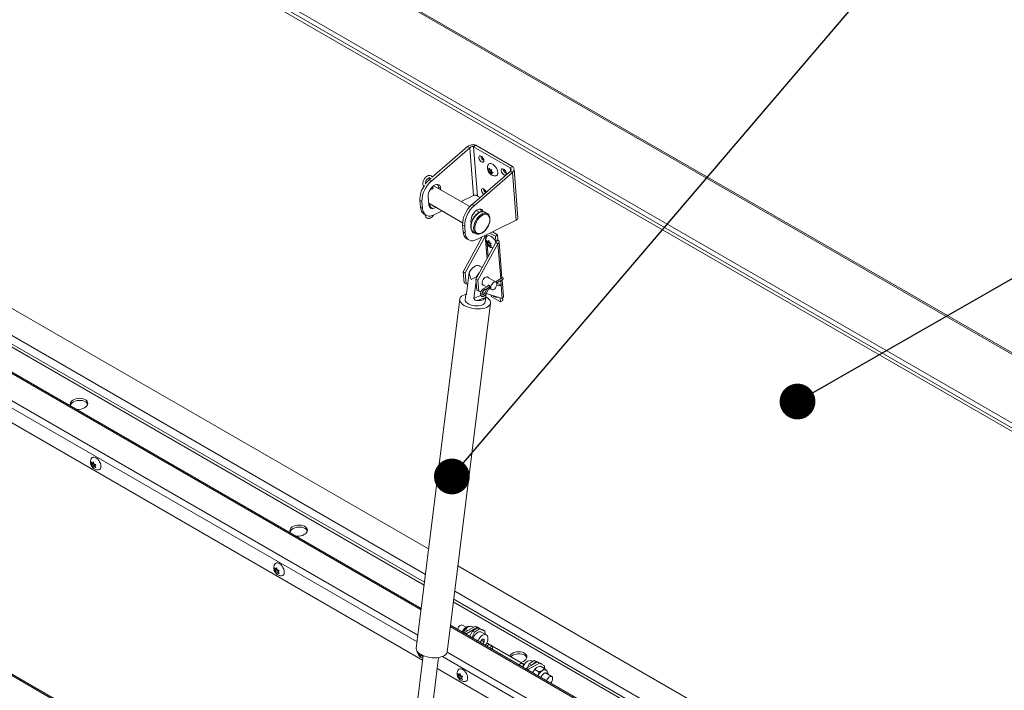
# Model space of a CAD drawing. Units: inches. Extents: x 0.1 to 10.8, y -1.1 to 8.4.
# Drawn here: x 9.2 to 9.9, y 6.7 to 7.1 of the extents above; entities that cross this region are included whole.
import ezdxf

# ---------------------------------------------------------------- set-up
doc = ezdxf.new("R2010")
doc.units = ezdxf.units.IN
doc.header["$MEASUREMENT"] = 0
doc.layers.add('FORMAT', color=7, linetype='Continuous')
doc.dimstyles.new('SLDDIMSTYLE1', dxfattribs={"dimtxt": 0, "dimasz": 0.02489, "dimexe": 0, "dimexo": 0.0625, "dimgap": 0, "dimtad": 0, "dimtih": 1, "dimtoh": 1, "dimdec": 0, "dimrnd": 1e-09, "dimzin": 0, "dimdsep": 46, "dimtxsty": 'Standard', "dimblk1": 'DOT', "dimblk2": 'DOT', "dimsah": 1, "dimcen": 0.09, "dimadec": 0, "dimazin": 0, "dimtfac": 0.02489, "dimtdec": 0, "dimtofl": 0, "dimtmove": 0, "dimatfit": 3, "dimldrblk": 'DOT', "dimfxl": 0, "dimfrac": 2, "dimtolj": 1, "dimtzin": 0, "dimarcsym": 0})

# ---------------------------------------------------------------- blocks, each defined once
blk = doc.blocks.new('_DOT')
at = {"color": 0, "linetype": 'ByBlock', "lineweight": -2}
blk.add_line((-0.5, 0), (-1, 0), dxfattribs=at)
at = {"color": 0, "linetype": 'ByBlock', "const_width": 0.5}
blk.add_lwpolyline([(-0.25, 0, 1), (0.25, 0, 1)], format="xyb", close=True, dxfattribs=at)

msp = doc.modelspace()

# ---------------------------------------------------------------- linework, layer by layer
at = {"color": 7, "linetype": 'Continuous', "lineweight": 15}
for p, q in [((10.22909, 6.69005), (8.83913, 7.49246)), ((10.2308, 6.69032), (8.84085, 7.49273)), ((8.80153, 7.46301), (10.18908, 6.662)), ((8.80232, 7.46598), (10.18987, 6.66496)), ((10.16464, 6.67367), (8.84845, 7.43349)), ((9.47954, 6.75322), (8.88591, 7.09592)), ((9.47665, 6.73003), (8.85993, 7.08605)), ((9.47734, 6.73553), (8.87625, 7.08253)), ((9.47439, 6.71184), (8.85552, 7.06911)), ((9.47536, 6.67592), (8.84751, 7.03837)), ((9.50813, 7.03238), (9.48144, 7.00919)), ((9.50668, 7.03322), (9.48195, 7.01175)), ((9.50813, 7.03238), (9.50668, 7.03322)), ((9.50813, 7.03238), (9.51076, 6.99919)), ((9.51083, 7.03308), (9.51228, 7.03406)), ((9.51083, 7.03308), (9.53637, 7.01833)), ((9.51355, 6.99876), (9.51083, 7.03308)), ((9.51228, 7.03406), (9.53782, 7.01932)), ((9.50972, 6.99286), (9.53642, 7.01605)), ((9.51118, 6.99202), (9.53787, 7.01521)), ((9.5208, 7.01703), (9.52146, 7.01695)), ((9.52155, 7.0158), (9.5208, 7.01703)), ((9.52208, 7.01737), (9.52146, 7.01695)), ((9.52291, 7.01673), (9.52155, 7.0158)), ((9.52156, 7.01822), (9.52231, 7.017)), ((9.523, 7.01558), (9.52183, 7.01479)), ((9.52249, 7.01471), (9.52183, 7.01479)), ((9.52231, 7.017), (9.52336, 7.01718)), ((9.5237, 7.01553), (9.52249, 7.01471)), ((9.52363, 7.01375), (9.52249, 7.01471)), ((9.52291, 7.01673), (9.523, 7.01558)), ((9.523, 7.01558), (9.5236, 7.01562)), ((9.52326, 7.01591), (9.5244, 7.01495)), ((9.52405, 7.01524), (9.52335, 7.01476)), ((9.5244, 7.01495), (9.52335, 7.01476)), ((9.53637, 7.01833), (9.53782, 7.01932)), ((9.53642, 7.01605), (9.53787, 7.01521)), ((9.53787, 7.01521), (9.5405, 6.98202)), ((9.54168, 6.98367), (9.53901, 7.01746)), ((9.48122, 7.01111), (9.47998, 7.01003)), ((9.47998, 7.01003), (9.48144, 7.00919)), ((9.48147, 7.00354), (9.48152, 7.00441)), ((9.50821, 6.99138), (9.48351, 7.00564)), ((9.4879, 7.00418), (9.48645, 7.00502)), ((9.48645, 7.00502), (9.48653, 7.0039)), ((9.4879, 7.00418), (9.48799, 7.00306)), ((9.47492, 6.99486), (9.47347, 6.9957)), ((9.47347, 6.9957), (9.47384, 6.99097)), ((9.47492, 6.99486), (9.4753, 6.99013)), ((9.47972, 6.99261), (9.47927, 6.99833)), ((9.5021, 6.99491), (9.51076, 6.99919)), ((9.51532, 6.99773), (9.51355, 6.99876)), ((9.47384, 6.99097), (9.4753, 6.99013)), ((9.47963, 6.99373), (9.5032, 6.98013)), ((9.47973, 6.99368), (9.48134, 6.99086)), ((9.48008, 6.9918), (9.47974, 6.99246)), ((9.48297, 6.99161), (9.4828, 6.9919)), ((9.4833, 6.98564), (9.48888, 6.98839)), ((9.50972, 6.99286), (9.51118, 6.99202)), ((9.51502, 6.98745), (9.51279, 6.98874)), ((9.52041, 6.98646), (9.51864, 6.98748)), ((9.47635, 6.98621), (9.4778, 6.98537)), ((9.50901, 6.98116), (9.50912, 6.9797)), ((9.5405, 6.98202), (9.51304, 6.96847)), ((9.52041, 6.98646), (9.5206, 6.98634)), ((9.50466, 6.97769), (9.50321, 6.97853)), ((9.50358, 6.9738), (9.50321, 6.97853)), ((9.50358, 6.9738), (9.50504, 6.97296)), ((9.50504, 6.97296), (9.50466, 6.97769)), ((9.51076, 6.97364), (9.51007, 6.97363)), ((9.51068, 6.97369), (9.51059, 6.97374)), ((9.51068, 6.97369), (9.51245, 6.97267)), ((9.52747, 6.97177), (9.5239, 6.97383)), ((9.51683, 6.97034), (9.50358, 6.94603)), ((9.50504, 6.94519), (9.51894, 6.97069)), ((9.50609, 6.96904), (9.50754, 6.9682)), ((9.51245, 6.97267), (9.51235, 6.97272)), ((9.52632, 6.96643), (9.51242, 6.94093)), ((9.51829, 6.97106), (9.51894, 6.97069)), ((9.51972, 6.97176), (9.5198, 6.97073)), ((9.5203, 6.96628), (9.51989, 6.9677)), ((9.52122, 6.96651), (9.52005, 6.96572)), ((9.52166, 6.9672), (9.5203, 6.96628)), ((9.52074, 6.96697), (9.52138, 6.96779)), ((9.52147, 6.96746), (9.52074, 6.96697)), ((9.52158, 6.96707), (9.52122, 6.96651)), ((9.52122, 6.96651), (9.52226, 6.96591)), ((9.52138, 6.96779), (9.52178, 6.96637)), ((9.52602, 6.97078), (9.5222, 6.97299)), ((9.52602, 6.97078), (9.52747, 6.97177)), ((9.52632, 6.96697), (9.52602, 6.97078)), ((9.52777, 6.96795), (9.52632, 6.96697)), ((9.52778, 6.96559), (9.52632, 6.96643)), ((9.52747, 6.97177), (9.52777, 6.96795)), ((9.53055, 6.94165), (9.52855, 6.96689)), ((9.51388, 6.94009), (9.52778, 6.96559)), ((9.52005, 6.96572), (9.5203, 6.96628)), ((9.52226, 6.96591), (9.5209, 6.96498)), ((9.52169, 6.96383), (9.5209, 6.96498)), ((9.52194, 6.96438), (9.52169, 6.96383)), ((9.52256, 6.96481), (9.52194, 6.96438)), ((9.52226, 6.96591), (9.52255, 6.96529)), ((9.52301, 6.9659), (9.52238, 6.96508)), ((9.52238, 6.96508), (9.52317, 6.96392)), ((9.50358, 6.94603), (9.50504, 6.94519)), ((9.50419, 6.93841), (9.50358, 6.94603)), ((9.51679, 6.94895), (9.51489, 6.95004)), ((9.50564, 6.93756), (9.50504, 6.94519)), ((9.50584, 6.93072), (9.50769, 6.94558)), ((9.51104, 6.92772), (9.51252, 6.93962)), ((9.51388, 6.94009), (9.51242, 6.94093)), ((9.51242, 6.94093), (9.51303, 6.9333)), ((9.51277, 6.94156), (9.51289, 6.94258)), ((9.51388, 6.94009), (9.51448, 6.93246)), ((9.52642, 6.93888), (9.52005, 6.94255)), ((9.53081, 6.9418), (9.52608, 6.93907)), ((9.52692, 6.93826), (9.53137, 6.94083)), ((9.53157, 6.92876), (9.53065, 6.94042)), ((9.50419, 6.93841), (9.50564, 6.93756)), ((9.50666, 6.93725), (9.50564, 6.93756)), ((9.51448, 6.93246), (9.51303, 6.9333)), ((9.51448, 6.93246), (9.51584, 6.93205)), ((9.51701, 6.93729), (9.52, 6.93556)), ((9.52164, 6.93651), (9.51755, 6.93415)), ((9.51811, 6.93318), (9.5221, 6.93549)), ((9.52019, 6.93438), (9.51866, 6.9314)), ((9.51965, 6.93089), (9.52118, 6.93387)), ((9.5214, 6.9341), (9.52297, 6.93385)), ((9.52245, 6.93415), (9.52338, 6.93361)), ((9.52696, 6.93674), (9.52871, 6.93637)), ((9.52894, 6.93747), (9.52702, 6.93788)), ((9.50118, 6.92691), (9.47093, 6.68413)), ((9.50549, 6.93031), (9.50503, 6.92661)), ((9.51104, 6.92772), (9.5158, 6.92962)), ((9.51349, 6.92598), (9.51921, 6.92826)), ((9.5169, 6.93172), (9.51856, 6.93121)), ((9.51882, 6.92489), (9.51928, 6.92859)), ((9.51965, 6.93088), (9.5308, 6.92746)), ((9.52312, 6.92879), (9.52304, 6.92984)), ((9.52312, 6.92879), (9.52964, 6.92503)), ((9.52964, 6.92503), (9.52942, 6.92788)), ((9.52964, 6.92503), (9.53109, 6.92601)), ((9.53109, 6.92601), (9.53097, 6.92758)), ((9.49238, 6.68146), (9.52263, 6.92424)), ((8.84006, 6.86683), (9.36498, 6.5638)), ((9.24516, 6.81219), (9.24483, 6.81364)), ((9.24601, 6.81224), (9.24483, 6.81156)), ((9.24483, 6.81156), (9.24516, 6.81219)), ((9.24653, 6.81298), (9.24516, 6.81219)), ((9.24568, 6.81293), (9.24639, 6.81378)), ((9.24648, 6.81339), (9.24568, 6.81293)), ((9.24705, 6.81164), (9.24568, 6.81085)), ((9.24639, 6.80962), (9.24568, 6.81085)), ((9.24653, 6.81298), (9.24601, 6.81224)), ((9.24601, 6.81224), (9.24705, 6.81164)), ((9.24639, 6.81378), (9.24672, 6.81233)), ((9.24672, 6.81025), (9.24639, 6.80962)), ((9.24743, 6.81066), (9.24672, 6.81025)), ((9.24705, 6.81164), (9.24728, 6.81104)), ((9.24795, 6.81184), (9.24724, 6.81099)), ((9.24724, 6.81099), (9.24795, 6.80976)), ((9.25154, 6.8105), (9.25153, 6.81111)), ((10.09261, 6.39931), (9.49986, 6.74149)), ((9.37272, 6.73855), (9.37239, 6.74001)), ((9.37356, 6.7386), (9.37239, 6.73793)), ((9.37239, 6.73793), (9.37272, 6.73855)), ((9.37408, 6.73934), (9.37272, 6.73855)), ((9.37324, 6.73929), (9.37395, 6.74015)), ((9.37404, 6.73976), (9.37324, 6.73929)), ((9.3746, 6.738), (9.37324, 6.73721)), ((9.37395, 6.73599), (9.37324, 6.73721)), ((9.37408, 6.73934), (9.37356, 6.7386)), ((9.37356, 6.7386), (9.3746, 6.738)), ((9.37395, 6.74015), (9.37428, 6.73869)), ((9.37428, 6.73661), (9.37395, 6.73599)), ((9.37499, 6.73702), (9.37428, 6.73661)), ((9.3746, 6.738), (9.37484, 6.7374)), ((9.37551, 6.73821), (9.3748, 6.73735)), ((9.3748, 6.73735), (9.37551, 6.73613)), ((9.3791, 6.73687), (9.37908, 6.73748)), ((10.08483, 6.38483), (9.49766, 6.7238)), ((10.0824, 6.38033), (9.49697, 6.71829)), ((10.0744, 6.36546), (9.49471, 6.70011)), ((9.50569, 6.69877), (9.50319, 6.70022)), ((9.51214, 6.69952), (9.50457, 6.69515)), ((9.50916, 6.69954), (9.51067, 6.69867)), ((9.51359, 6.69868), (9.51214, 6.69952)), ((9.50602, 6.69431), (9.50457, 6.69515)), ((9.50515, 6.69723), (9.50667, 6.69636)), ((9.51359, 6.69868), (9.50602, 6.69431)), ((9.50808, 6.69239), (9.50996, 6.69606)), ((9.51141, 6.69522), (9.50953, 6.69155)), ((9.51341, 6.6984), (9.50996, 6.69606)), ((9.50996, 6.69606), (9.51141, 6.69522)), ((9.51487, 6.69756), (9.51141, 6.69522)), ((9.51487, 6.69756), (9.51341, 6.6984)), ((9.51341, 6.6984), (9.51716, 6.69693)), ((9.51545, 6.6976), (9.51359, 6.69868)), ((9.51862, 6.69609), (9.51487, 6.69756)), ((9.51968, 6.69338), (9.51629, 6.69534)), ((9.51716, 6.69693), (9.51862, 6.69609)), ((9.51879, 6.69389), (9.51862, 6.69609)), ((9.51699, 6.69044), (9.51569, 6.68883)), ((9.51569, 6.68883), (9.51569, 6.688)), ((9.51639, 6.68969), (9.51829, 6.68859)), ((9.51829, 6.69033), (9.51699, 6.69044)), ((9.51714, 6.68716), (9.51829, 6.68859)), ((9.51829, 6.68859), (9.51829, 6.69033)), ((9.52, 6.68576), (9.51988, 6.68558)), ((9.54597, 6.67273), (9.52062, 6.68737)), ((9.52365, 6.68514), (9.52283, 6.68598)), ((9.47574, 6.67899), (9.46788, 6.61594)), ((9.47222, 6.6803), (9.47254, 6.68093)), ((9.47283, 6.68065), (9.47222, 6.6803)), ((9.47377, 6.67999), (9.47306, 6.67959)), ((9.47378, 6.67836), (9.47306, 6.67959)), ((9.4741, 6.67899), (9.47378, 6.67836)), ((9.47482, 6.6794), (9.4741, 6.67899)), ((9.47462, 6.67972), (9.47534, 6.6785)), ((9.52409, 6.68315), (9.52399, 6.68446)), ((9.47951, 6.62183), (9.48646, 6.67765)), ((9.54253, 6.67275), (9.54241, 6.67257)), ((9.54582, 6.6725), (9.54536, 6.67297)), ((9.54762, 6.67029), (9.55519, 6.67466)), ((9.54823, 6.67065), (9.54954, 6.67321)), ((9.54907, 6.66945), (9.55664, 6.67382)), ((9.54954, 6.67321), (9.55299, 6.67555)), ((9.54954, 6.67321), (9.551, 6.67237)), ((9.551, 6.67237), (9.55091, 6.67219)), ((9.551, 6.67237), (9.55445, 6.67471)), ((9.55188, 6.67479), (9.55102, 6.67529)), ((9.55445, 6.67471), (9.55299, 6.67555)), ((9.55299, 6.67555), (9.55675, 6.67408)), ((9.55494, 6.67452), (9.55445, 6.67471)), ((9.55664, 6.67382), (9.55519, 6.67466)), ((9.5582, 6.67324), (9.55649, 6.67391)), ((9.56011, 6.67182), (9.55664, 6.67382)), ((9.55675, 6.67408), (9.5582, 6.67324)), ((9.5582, 6.67324), (9.55823, 6.67291)), ((10.05989, 6.33848), (9.48552, 6.67006)), ((9.50027, 6.66492), (9.49995, 6.66637)), ((9.50164, 6.66571), (9.50027, 6.66492)), ((9.50079, 6.66566), (9.50151, 6.66651)), ((9.5016, 6.66612), (9.50079, 6.66566)), ((9.50164, 6.66571), (9.50112, 6.66497)), ((9.50151, 6.66651), (9.50183, 6.66506)), ((9.54762, 6.67029), (9.54907, 6.66945)), ((9.55616, 6.66779), (9.55344, 6.66936)), ((9.56016, 6.6701), (9.55745, 6.67167)), ((9.56011, 6.67182), (9.56011, 6.67013)), ((9.56519, 6.66442), (9.56125, 6.6667)), ((9.50112, 6.66497), (9.49995, 6.66429)), ((9.49995, 6.66429), (9.50027, 6.66492)), ((9.50216, 6.66437), (9.50079, 6.66358)), ((9.50151, 6.66235), (9.50079, 6.66358)), ((9.50112, 6.66497), (9.50216, 6.66437)), ((9.50183, 6.66298), (9.50151, 6.66235)), ((9.50255, 6.66339), (9.50183, 6.66298)), ((9.50216, 6.66437), (9.50239, 6.66376)), ((9.50307, 6.66457), (9.50235, 6.66372)), ((9.50235, 6.66372), (9.50307, 6.66249)), ((9.50666, 6.66323), (9.50664, 6.66384))]:
    msp.add_line(p, q, dxfattribs=at)
at = {"color": 8, "linetype": 'Continuous', "lineweight": 15}
for p, q in [((8.85946, 7.08425), (9.47641, 6.7281)), ((9.47426, 6.71088), (8.85528, 7.06821)), ((8.85097, 7.05168), (9.47205, 6.69314)), ((9.47147, 6.68848), (8.84984, 7.04734)), ((9.53637, 7.01833), (9.53653, 7.01621)), ((9.51894, 6.97069), (9.52017, 6.95514)), ((9.5198, 6.97073), (9.51985, 6.97015)), ((9.52636, 6.96646), (9.52632, 6.96697)), ((9.52024, 6.96525), (9.52093, 6.95653)), ((9.52778, 6.96559), (9.52971, 6.94117)), ((9.52981, 6.93993), (9.5308, 6.92746)), ((9.50555, 6.93057), (9.50583, 6.93068)), ((8.83943, 6.86823), (9.36594, 6.56428)), ((9.49673, 6.71637), (10.08156, 6.37875)), ((10.07398, 6.36467), (9.49459, 6.69915)), ((9.50602, 6.69358), (9.50602, 6.69431)), ((9.5192, 6.68641), (9.52062, 6.68737)), ((9.49237, 6.68141), (10.06618, 6.35016)), ((10.06413, 6.34635), (9.48909, 6.67831)), ((9.54907, 6.66873), (9.54907, 6.66945))]:
    msp.add_line(p, q, dxfattribs=at)
at = {"color": 7, "linetype": 'Continuous', "lineweight": 15, "flags": 128}
for points in [[(9.51805, 7.02345), (9.5179, 7.02415), (9.51758, 7.02488), (9.51711, 7.02558), (9.51654, 7.02615), (9.51595, 7.02655), (9.51538, 7.02672), (9.51491, 7.02665), (9.51459, 7.02635), (9.51445, 7.02584), (9.5145, 7.02519), (9.51474, 7.02446), (9.51515, 7.02373), (9.51567, 7.02309), (9.51626, 7.0226), (9.51685, 7.02231), (9.51737, 7.02226), (9.51777, 7.02245), (9.51801, 7.02286), (9.51805, 7.02345)], [(9.52109, 7.0207), (9.52148, 7.02115), (9.52206, 7.0214), (9.52276, 7.0214), (9.52356, 7.02115), (9.52439, 7.02067), (9.52522, 7.01998), (9.526, 7.01913), (9.52667, 7.01816), (9.52721, 7.01713), (9.52757, 7.0161), (9.52774, 7.01512), (9.52771, 7.01427), (9.52749, 7.01358), (9.52707, 7.0131), (9.52649, 7.01285), (9.52643, 7.01284)], [(9.53365, 7.01444), (9.5335, 7.01514), (9.53317, 7.01588), (9.5327, 7.01657), (9.53214, 7.01715), (9.53154, 7.01754), (9.53098, 7.01772), (9.53051, 7.01765), (9.53019, 7.01734), (9.53004, 7.01684), (9.5301, 7.01618), (9.53034, 7.01545), (9.53074, 7.01473), (9.53127, 7.01409), (9.53186, 7.01359), (9.53244, 7.01331), (9.53297, 7.01325), (9.53337, 7.01344), (9.5336, 7.01386), (9.53365, 7.01444)], [(9.47927, 6.99833), (9.47929, 6.99946), (9.47953, 7.00068), (9.47997, 7.00194), (9.4806, 7.00315), (9.48137, 7.00428), (9.48226, 7.00525), (9.48321, 7.00602), (9.48418, 7.00655), (9.48512, 7.00682), (9.48598, 7.00681), (9.48672, 7.00651), (9.48731, 7.00596), (9.48771, 7.00517), (9.4879, 7.00418)], [(9.48298, 7.00586), (9.48349, 7.00565), (9.48351, 7.00564)], [(9.51964, 7.00148), (9.51939, 7.00201), (9.51892, 7.0027), (9.51835, 7.00328), (9.51776, 7.00367), (9.5172, 7.00384), (9.51673, 7.00377), (9.5164, 7.00347), (9.51626, 7.00296), (9.51631, 7.00231), (9.51655, 7.00158), (9.51696, 7.00086), (9.51748, 7.00021), (9.51782, 6.9999)], [(9.4753, 6.99013), (9.47552, 6.98871), (9.47595, 6.98747), (9.47658, 6.98644), (9.47738, 6.98565), (9.47835, 6.9851), (9.47945, 6.98483), (9.48067, 6.98483), (9.48196, 6.9851), (9.4833, 6.98564)], [(9.48457, 6.99088), (9.48442, 6.99077), (9.48345, 6.99024), (9.48251, 6.98997), (9.48164, 6.98998), (9.4809, 6.99027), (9.48031, 6.99083), (9.47991, 6.99162), (9.47972, 6.99261)], [(9.48312, 6.99172), (9.48296, 6.99161), (9.48286, 6.99154)], [(9.51747, 6.98794), (9.51745, 6.988), (9.51705, 6.98879), (9.51646, 6.98935), (9.51572, 6.98964), (9.51486, 6.98965), (9.51392, 6.98938), (9.51295, 6.98885), (9.512, 6.98808), (9.51111, 6.98711), (9.51034, 6.98599), (9.50971, 6.98477), (9.50927, 6.98352), (9.50903, 6.98229), (9.50901, 6.98116)], [(9.51639, 6.98506), (9.51741, 6.98564), (9.51841, 6.98598), (9.51935, 6.98605), (9.5202, 6.98587), (9.52091, 6.98544), (9.52147, 6.98478), (9.52185, 6.9839), (9.52204, 6.98285), (9.52203, 6.98166), (9.52182, 6.98039), (9.52142, 6.97907), (9.52084, 6.97776), (9.52011, 6.97651), (9.51925, 6.97537), (9.5183, 6.97438), (9.5173, 6.97359), (9.51628, 6.97301), (9.51528, 6.97267), (9.51434, 6.97259), (9.51349, 6.97277), (9.51278, 6.97321), (9.51222, 6.97387), (9.51184, 6.97475), (9.51165, 6.9758), (9.51166, 6.97699), (9.51187, 6.97826), (9.51227, 6.97958), (9.51285, 6.98089), (9.51358, 6.98214), (9.51444, 6.98328), (9.51538, 6.98427), (9.51639, 6.98506)], [(9.50504, 6.97296), (9.50526, 6.97154), (9.50569, 6.9703), (9.50632, 6.96927), (9.50712, 6.96848), (9.50809, 6.96794), (9.50919, 6.96766), (9.51041, 6.96766), (9.5117, 6.96793), (9.51304, 6.96847)], [(9.52002, 6.97053), (9.52019, 6.97076), (9.52069, 6.97113), (9.52133, 6.97125), (9.52209, 6.97113), (9.52291, 6.97076), (9.52375, 6.97017), (9.52455, 6.96939), (9.52528, 6.96847), (9.52589, 6.96746), (9.52634, 6.96643), (9.52637, 6.96637)], [(9.50769, 6.94558), (9.50842, 6.94679), (9.50926, 6.94788), (9.51019, 6.94882), (9.51118, 6.94956), (9.51217, 6.95007), (9.51313, 6.95033), (9.51402, 6.95034), (9.51481, 6.95009), (9.51489, 6.95004)], [(9.5168, 6.93806), (9.51685, 6.93887), (9.51709, 6.93974), (9.51751, 6.9406), (9.51806, 6.94138), (9.51871, 6.942), (9.5194, 6.9424), (9.52005, 6.94255), (9.52062, 6.94245), (9.52105, 6.94209), (9.52116, 6.94191)], [(9.52275, 6.935), (9.52285, 6.9343), (9.52316, 6.93378), (9.52364, 6.93351), (9.52423, 6.9335), (9.5249, 6.93376), (9.52556, 6.93427), (9.52616, 6.93496), (9.52664, 6.93579), (9.52694, 6.93666), (9.52705, 6.93748), (9.52694, 6.93819), (9.52664, 6.93871), (9.52616, 6.93898), (9.52556, 6.93899), (9.5249, 6.93873), (9.52423, 6.93822), (9.52364, 6.93752), (9.52316, 6.9367), (9.52285, 6.93583), (9.52275, 6.935)], [(9.50541, 6.93037), (9.50457, 6.93011), (9.50341, 6.92959), (9.50246, 6.92898), (9.50176, 6.92827), (9.50132, 6.9275), (9.50116, 6.92667), (9.50128, 6.92582), (9.50167, 6.92496), (9.50232, 6.92412), (9.50322, 6.92332), (9.50435, 6.92257)], [(9.50435, 6.92257), (9.50568, 6.9219), (9.50716, 6.92133), (9.50877, 6.92086), (9.51046, 6.92052), (9.51218, 6.92031), (9.5139, 6.92024), (9.51557, 6.9203), (9.51714, 6.9205), (9.51858, 6.92083), (9.51984, 6.92129), (9.5209, 6.92186), (9.52173, 6.92252), (9.5223, 6.92326), (9.5226, 6.92406), (9.52262, 6.9249), (9.52237, 6.92576), (9.52185, 6.92661), (9.52106, 6.92744), (9.52005, 6.92822), (9.51936, 6.92864)], [(9.50503, 6.92661), (9.50504, 6.92613), (9.5053, 6.92543), (9.50582, 6.92475), (9.5066, 6.92411), (9.50759, 6.92354), (9.50876, 6.92305), (9.51006, 6.92268), (9.51144, 6.92243), (9.51284, 6.92232), (9.5142, 6.92235), (9.51546, 6.92252), (9.51659, 6.92282), (9.51752, 6.92324), (9.51822, 6.92376), (9.51866, 6.92436), (9.51882, 6.92489)], [(9.50555, 6.93057), (9.5058, 6.93106), (9.5059, 6.9312)], [(9.51921, 6.92826), (9.51896, 6.92777), (9.51856, 6.92731), (9.51799, 6.92691), (9.51729, 6.92658), (9.51647, 6.92631), (9.51555, 6.92612), (9.51455, 6.92601), (9.51349, 6.92598)], [(9.23434, 6.85042), (9.23517, 6.85032), (9.23649, 6.85032), (9.2378, 6.85049), (9.23904, 6.85084), (9.24016, 6.85134), (9.24109, 6.85198), (9.2418, 6.85271), (9.24225, 6.85351), (9.24243, 6.85434), (9.24232, 6.85516), (9.24193, 6.85594), (9.24128, 6.85663), (9.24039, 6.8572), (9.23931, 6.85764), (9.2381, 6.8579), (9.2368, 6.858), (9.23548, 6.85791), (9.23419, 6.85764), (9.23301, 6.85722), (9.23198, 6.85665), (9.23198, 6.85665)], [(9.23036, 6.85298), (9.23049, 6.85341), (9.23094, 6.85421), (9.23165, 6.85494), (9.23258, 6.85558), (9.2337, 6.85608), (9.23494, 6.85643), (9.23625, 6.8566), (9.23756, 6.8566), (9.23883, 6.85642), (9.23998, 6.85607), (9.24097, 6.85556), (9.24174, 6.85492), (9.24227, 6.85419), (9.24238, 6.85393)], [(9.24505, 6.81636), (9.24549, 6.81683), (9.24611, 6.81711), (9.24685, 6.81713), (9.24766, 6.81689), (9.2485, 6.81641), (9.24931, 6.81571), (9.25005, 6.81483), (9.25067, 6.81383), (9.25115, 6.81276), (9.25145, 6.81169), (9.25155, 6.81067)], [(9.38309, 6.76481), (9.38322, 6.76524), (9.38367, 6.76604), (9.38438, 6.76677), (9.38531, 6.76741), (9.38643, 6.76791), (9.38767, 6.76826), (9.38898, 6.76843), (9.39029, 6.76843), (9.39156, 6.76825), (9.39271, 6.7679), (9.3937, 6.76739), (9.39447, 6.76676), (9.395, 6.76602), (9.39511, 6.76577)], [(9.38707, 6.76225), (9.3879, 6.76215), (9.38922, 6.76215), (9.39053, 6.76232), (9.39177, 6.76267), (9.39288, 6.76317), (9.39382, 6.76381), (9.39453, 6.76454), (9.39498, 6.76534), (9.39516, 6.76617), (9.39505, 6.767), (9.39466, 6.76777), (9.394, 6.76846), (9.39312, 6.76904), (9.39204, 6.76947), (9.39083, 6.76973), (9.38953, 6.76983), (9.38821, 6.76974), (9.38692, 6.76948), (9.38574, 6.76905), (9.38471, 6.76848), (9.38471, 6.76848)], [(9.3726, 6.74273), (9.37304, 6.74319), (9.37367, 6.74347), (9.37441, 6.74349), (9.37522, 6.74325), (9.37605, 6.74277), (9.37687, 6.74207), (9.37761, 6.7412), (9.37823, 6.7402), (9.37871, 6.73913), (9.379, 6.73805), (9.3791, 6.73704)], [(9.49963, 6.69727), (9.49986, 6.69794), (9.5003, 6.69874), (9.50086, 6.69943), (9.50149, 6.69996), (9.50214, 6.70028), (9.50274, 6.70035), (9.50319, 6.70022)], [(9.50457, 6.69515), (9.50407, 6.6948), (9.50401, 6.69474)], [(9.51034, 6.69109), (9.51061, 6.69169), (9.51121, 6.69274), (9.51194, 6.69368), (9.51274, 6.69447), (9.51359, 6.69507), (9.51444, 6.69545), (9.51525, 6.69559), (9.51597, 6.69548), (9.51629, 6.69534)], [(9.51373, 6.68913), (9.51401, 6.68973), (9.51461, 6.69078), (9.51533, 6.69172), (9.51614, 6.69251), (9.51699, 6.69311), (9.51784, 6.69349), (9.51864, 6.69363), (9.51937, 6.69352), (9.51997, 6.69318), (9.52042, 6.6926), (9.52071, 6.69183), (9.5208, 6.69091), (9.52071, 6.68988), (9.52042, 6.68878), (9.51997, 6.68769), (9.51937, 6.68664), (9.51898, 6.6861)], [(9.52184, 6.68445), (9.52207, 6.68451), (9.52258, 6.68475), (9.52293, 6.68509), (9.52305, 6.68548), (9.52293, 6.68586), (9.52258, 6.68617)], [(9.47093, 6.68413), (9.47091, 6.6839), (9.47103, 6.68304), (9.47142, 6.68219), (9.47207, 6.68134), (9.47298, 6.68054), (9.47411, 6.67979)], [(9.47411, 6.67979), (9.47543, 6.67912), (9.47691, 6.67855), (9.47852, 6.67809), (9.48021, 6.67774), (9.48194, 6.67753), (9.48366, 6.67746), (9.48532, 6.67752), (9.4869, 6.67772), (9.48833, 6.67806), (9.4896, 6.67851), (9.49066, 6.67908), (9.49148, 6.67974), (9.49205, 6.68048), (9.49235, 6.68128), (9.49238, 6.68146)], [(9.53662, 6.67813), (9.53711, 6.6786), (9.53804, 6.67924), (9.53915, 6.67974), (9.5404, 6.68009), (9.54171, 6.68026), (9.54302, 6.68026), (9.54429, 6.68008), (9.54544, 6.67973), (9.54643, 6.67922), (9.5472, 6.67859), (9.54773, 6.67785), (9.54784, 6.6776)], [(9.54344, 6.67419), (9.5445, 6.6745), (9.54561, 6.675), (9.54655, 6.67564), (9.54726, 6.67637), (9.54771, 6.67717), (9.54789, 6.67801), (9.54778, 6.67883), (9.54739, 6.6796), (9.54673, 6.68029), (9.54585, 6.68087), (9.54477, 6.6813), (9.54356, 6.68157), (9.54226, 6.68166), (9.54094, 6.68157), (9.53965, 6.68131), (9.53847, 6.68088), (9.53744, 6.68031), (9.53744, 6.68031)], [(9.54437, 6.67144), (9.5446, 6.6715), (9.54511, 6.67174), (9.54546, 6.67209), (9.54558, 6.67248), (9.54546, 6.67286), (9.54511, 6.67316)], [(9.55102, 6.67529), (9.5507, 6.67543), (9.54998, 6.67554), (9.54917, 6.6754), (9.54832, 6.67502), (9.54747, 6.67442), (9.54667, 6.67363), (9.54595, 6.67269), (9.54534, 6.67164), (9.54507, 6.67104)], [(9.50016, 6.66909), (9.5006, 6.66955), (9.50122, 6.66983), (9.50196, 6.66985), (9.50278, 6.66962), (9.50361, 6.66913), (9.50442, 6.66844), (9.50516, 6.66756), (9.50579, 6.66656), (9.50626, 6.66549), (9.50656, 6.66442), (9.50666, 6.6634)], [(9.54837, 6.66913), (9.54847, 6.66917), (9.54907, 6.66945)], [(9.56442, 6.65987), (9.56474, 6.66023), (9.56525, 6.66098), (9.56561, 6.66181), (9.5658, 6.66263), (9.5658, 6.66338), (9.56561, 6.66398), (9.56525, 6.66439), (9.56474, 6.66456), (9.56414, 6.66449), (9.5635, 6.66417), (9.56287, 6.66364), (9.56231, 6.66294), (9.56187, 6.66214), (9.56163, 6.66148)]]:
    msp.add_lwpolyline(points, dxfattribs=at)
at = {"color": 8, "linetype": 'Continuous', "lineweight": 15, "flags": 128}
for points in [[(9.51059, 6.97374), (9.51048, 6.97381), (9.50986, 6.97442), (9.5094, 6.97523), (9.50912, 6.97622), (9.50903, 6.97737), (9.50913, 6.97862), (9.50942, 6.97994), (9.50989, 6.98128), (9.51052, 6.9826), (9.51129, 6.98385), (9.51218, 6.98499), (9.51315, 6.98598), (9.51417, 6.98678)], [(9.51235, 6.97272), (9.51225, 6.97279), (9.51162, 6.9734), (9.51117, 6.97421), (9.51089, 6.9752), (9.5108, 6.97635), (9.5109, 6.9776), (9.51119, 6.97892), (9.51165, 6.98026), (9.51229, 6.98158), (9.51306, 6.98283), (9.51394, 6.98397), (9.51491, 6.98496), (9.51594, 6.98576)], [(9.52184, 6.93487), (9.52184, 6.93487), (9.52186, 6.93465), (9.52181, 6.93444), (9.52169, 6.93426), (9.52154, 6.93415), (9.5214, 6.93411)]]:
    msp.add_lwpolyline(points, dxfattribs=at)
at = {"color": 7, "linetype": 'Continuous', "lineweight": 15}
for centre, radius, start, end in [((9.51991, 7.02697), 0.00403, 185.59757, 242.70159), ((9.5355, 7.01796), 0.00403, 185.5976, 242.70156), ((9.49356, 6.99504), 0.01864, 130.57614, 180.55206), ((9.49236, 6.99597), 0.01874, 131.36354, 143.7182), ((9.49147, 6.99596), 0.01801, 145.53934, 180.8353), ((9.4832, 7.00493), 0.00324, 1.62916, 35.82978), ((9.5219, 7.00419), 0.00422, 186.78919, 228.6969), ((9.47958, 6.99095), 0.00574, 179.84804, 235.69733), ((9.48061, 6.99428), 0.00349, 265.53869, 294.45379), ((9.52195, 6.97866), 0.01875, 130.73109, 180.39711), ((9.5233, 6.97787), 0.01864, 130.57614, 180.55206), ((9.51294, 6.98776), 0.00324, 1.62916, 35.82978), ((9.50932, 6.97378), 0.00574, 179.84804, 235.69733), ((9.51188, 6.9751), 0.00233, 194.20561, 278.26936), ((9.51941, 6.96995), 0.000878, 63.25931, 122.38873), ((9.52619, 6.9667), 0.000299, 294.95721, 65.39246), ((9.52723, 6.96677), 0.0013, 294.95496, 65.39274), ((9.52311, 6.9373), 0.01151, 136.65573, 152.65471), ((9.53089, 6.9412), 0.000602, 321.90385, 98.09088), ((9.51811, 6.93796), 0.00131, 175.67285, 270.44347), ((9.52874, 6.93694), 0.000565, 266.77385, 69.30996), ((9.53008, 6.92876), 0.00149, 298.70739, 359.80576), ((9.23329, 6.8539), 0.00304, 115.48278, 204.97779), ((9.24947, 6.81029), 0.00211, 277.20656, 10.43423), ((9.38602, 6.76573), 0.00304, 115.48094, 204.97962), ((9.37703, 6.73666), 0.00211, 277.20724, 10.43356), ((9.51068, 6.69236), 0.00752, 122.63801, 159.77252), ((9.50658, 6.69324), 0.0012, 117.5976, 149.27962), ((9.52154, 6.68452), 0.00195, 57.81738, 147.49968), ((9.52205, 6.68974), 0.00277, 223.5875, 239.00479), ((9.52281, 6.68436), 0.00115, 309.29335, 42.80016), ((9.53961, 6.67681), 0.00411, 121.80045, 154.92851), ((9.54407, 6.67151), 0.00195, 57.81742, 147.49968), ((9.5464, 6.6725), 0.00252, 279.92701, 298.85084), ((9.55897, 6.66449), 0.00752, 122.63801, 159.77252), ((9.56275, 6.6623), 0.00752, 122.63801, 159.77252), ((9.56285, 6.66222), 0.00532, 122.80362, 163.62906), ((9.56011, 6.66678), 0.00234, 63.65838, 127.41857), ((9.56062, 6.66537), 0.00147, 64.73936, 122.16273), ((9.56091, 6.6656), 0.00144, 20.61081, 131.03233), ((9.50459, 6.66302), 0.00211, 277.20745, 10.43339)]:
    msp.add_arc(centre, radius, start, end, dxfattribs=at)
at = {"color": 8, "linetype": 'Continuous', "lineweight": 15}
for centre, radius, start, end in [((9.4795, 6.99153), 0.000636, 332.86985, 24.70674), ((9.51696, 6.98363), 0.0042, 66.33955, 131.51032), ((9.51872, 6.98261), 0.0042, 66.33955, 131.51032), ((9.51764, 6.93356), 0.000599, 321.18052, 98.84179), ((9.52195, 6.93659), 0.00282, 231.44236, 254.26769), ((9.52141, 6.9348), 0.000431, 27.02867, 64.10359), ((9.52043, 6.93362), 0.00284, 231.52408, 254.21934)]:
    msp.add_arc(centre, radius, start, end, dxfattribs=at)
at = {"color": 7, "linetype": 'Continuous', "lineweight": 15}
for major_axis, ratio, start_param, end_param in [((-0.00437, 0.00878), 0.531387, 0.969202, 1.526821), ((0.00746, 0.00371), 0.066352, 1.688685, 2.246303)]:
    msp.add_ellipse((9.51401, 6.94253), major_axis=major_axis, ratio=ratio, start_param=start_param, end_param=end_param, dxfattribs=at)
for points, knots in [([(9.50668, 7.03322), (9.50708, 7.03349), (9.5079, 7.03404), (9.50947, 7.03443), (9.51105, 7.03448), (9.51187, 7.0342), (9.51228, 7.03406)], [0, 0, 0, 0, 0.250003, 0.500003, 0.75, 1, 1, 1, 1]), ([(9.50813, 7.03238), (9.50833, 7.03254), (9.50872, 7.03285), (9.50948, 7.03311), (9.51024, 7.03321), (9.51063, 7.03312), (9.51083, 7.03308)], [0, 0, 0, 0, 0.250006, 0.500003, 0.750001, 1, 1, 1, 1]), ([(9.52108, 7.02067), (9.52096, 7.02044), (9.52069, 7.01994), (9.52048, 7.01909), (9.52043, 7.0184), (9.52046, 7.01801), (9.52046, 7.01792)], [0, 0, 0, 0, 0.278183, 0.592724, 0.903512, 1, 1, 1, 1]), ([(9.52046, 7.01792), (9.52051, 7.01759), (9.5206, 7.01693), (9.52097, 7.01597), (9.52151, 7.01504), (9.52224, 7.0142), (9.5231, 7.01353), (9.52401, 7.01307), (9.52496, 7.01282), (9.52577, 7.01274), (9.52625, 7.01283), (9.5264, 7.01286)], [0, 0, 0, 0, 0.116281, 0.228343, 0.351255, 0.484944, 0.607045, 0.722385, 0.834659, 0.946662, 1, 1, 1, 1]), ([(9.52146, 7.01695), (9.52146, 7.0172), (9.52146, 7.01761), (9.52153, 7.01805), (9.52156, 7.01822)], [0, 0, 0, 0, 0.6212244, 1, 1, 1, 1]), ([(9.52183, 7.01479), (9.52181, 7.01484), (9.52176, 7.01495), (9.52164, 7.01527), (9.52159, 7.01558), (9.52155, 7.0158)], [0, 0, 0, 0, 0.176666, 0.378869, 1, 1, 1, 1]), ([(9.52336, 7.01718), (9.52335, 7.0171), (9.52332, 7.01694), (9.52326, 7.0165), (9.52326, 7.01616), (9.52326, 7.01591)], [0, 0, 0, 0, 0.176678, 0.378883, 1, 1, 1, 1]), ([(9.52335, 7.01476), (9.52339, 7.01453), (9.52345, 7.01417), (9.52358, 7.01387), (9.52363, 7.01375)], [0, 0, 0, 0, 0.621237, 1, 1, 1, 1]), ([(9.53637, 7.01833), (9.53653, 7.01817), (9.53686, 7.01784), (9.537, 7.01722), (9.53688, 7.01659), (9.53657, 7.01623), (9.53642, 7.01605)], [0, 0, 0, 0, 0.25, 0.499997, 0.749994, 1, 1, 1, 1]), ([(9.53782, 7.01932), (9.53815, 7.01903), (9.53881, 7.01845), (9.53911, 7.01733), (9.53884, 7.01618), (9.53819, 7.01553), (9.53787, 7.01521)], [0, 0, 0, 0, 0.25, 0.499997, 0.749997, 1, 1, 1, 1]), ([(9.48203, 7.01181), (9.48197, 7.01195), (9.48181, 7.0123), (9.48135, 7.01274), (9.48071, 7.01306), (9.47998, 7.01315), (9.47924, 7.01302), (9.47848, 7.01269), (9.47773, 7.01216), (9.47702, 7.01144), (9.47641, 7.01059), (9.47592, 7.00965), (9.4756, 7.00867), (9.47545, 7.0077), (9.47549, 7.0068), (9.47574, 7.00605), (9.47598, 7.00559), (9.47618, 7.00544), (9.47619, 7.00543)], [0, 0, 0, 0, 0.039416, 0.100212, 0.165021, 0.227623, 0.291217, 0.35877, 0.430015, 0.502464, 0.574703, 0.646892, 0.719477, 0.792945, 0.867859, 0.934098, 0.996397, 1, 1, 1, 1]), ([(9.47731, 7.007), (9.47728, 7.00715), (9.47723, 7.00745), (9.47731, 7.00812), (9.47753, 7.00884), (9.47788, 7.00958), (9.47835, 7.01025), (9.47888, 7.01079), (9.47941, 7.01116), (9.47986, 7.01133), (9.48016, 7.01133), (9.48028, 7.01128), (9.4804, 7.01115), (9.48053, 7.01089), (9.48054, 7.01062), (9.48054, 7.01052)], [0, 0, 0, 0, 0.078225, 0.157387, 0.237465, 0.318885, 0.400852, 0.482208, 0.561893, 0.639582, 0.717143, 0.799149, 0.883777, 0.958309, 1, 1, 1, 1]), ([(9.48226, 7.00384), (9.48215, 7.00378), (9.48194, 7.00366), (9.48165, 7.00356), (9.4815, 7.00354), (9.48147, 7.00354)], [0, 0, 0, 0, 0.462345, 0.924516, 1, 1, 1, 1]), ([(9.48201, 7.00494), (9.48209, 7.00491), (9.48229, 7.00483), (9.4825, 7.00466), (9.48263, 7.00445), (9.48261, 7.00422), (9.48248, 7.00401), (9.48232, 7.00389), (9.48226, 7.00384)], [0, 0, 0, 0, 0.126378, 0.308312, 0.489845, 0.674475, 0.860941, 1, 1, 1, 1]), ([(9.51355, 6.99876), (9.51334, 6.9989), (9.51293, 6.99917), (9.51215, 6.99936), (9.51137, 6.99938), (9.51096, 6.99925), (9.51076, 6.99919)], [0, 0, 0, 0, 0.250002, 0.500001, 0.749998, 1, 1, 1, 1]), ([(9.48032, 6.99096), (9.48032, 6.991), (9.48031, 6.99131), (9.48019, 6.99157), (9.48008, 6.9918)], [0, 0, 0, 0, 0.136987, 1, 1, 1, 1]), ([(9.51885, 6.98732), (9.51877, 6.98738), (9.51847, 6.98763), (9.51781, 6.98784), (9.51692, 6.98795), (9.51597, 6.98781), (9.51499, 6.98747), (9.51429, 6.98709), (9.51392, 6.98684), (9.51388, 6.98681)], [0, 0, 0, 0, 0.061757, 0.241741, 0.421032, 0.603542, 0.790943, 0.973878, 1, 1, 1, 1]), ([(9.4772, 6.98571), (9.4772, 6.98564), (9.47719, 6.98527), (9.47734, 6.9847), (9.47766, 6.98404), (9.47817, 6.98352), (9.47881, 6.9832), (9.47954, 6.98311), (9.48028, 6.98324), (9.48104, 6.98356), (9.48179, 6.9841), (9.48247, 6.98476), (9.48282, 6.98529), (9.48299, 6.98552)], [0, 0, 0, 0, 0.026001, 0.12688, 0.221721, 0.312311, 0.408912, 0.502178, 0.596851, 0.697396, 0.803477, 0.911388, 1, 1, 1, 1]), ([(9.51388, 6.98681), (9.5137, 6.98669), (9.51319, 6.98632), (9.51238, 6.98558), (9.51148, 6.98457), (9.51068, 6.98343), (9.51001, 6.9822), (9.50947, 6.98093), (9.50908, 6.97965), (9.50887, 6.97839), (9.50883, 6.97719), (9.50899, 6.97608), (9.50933, 6.97511), (9.50986, 6.97433), (9.5103, 6.97387), (9.51057, 6.97375), (9.51057, 6.97375)], [0, 0, 0, 0, 0.042305, 0.122215, 0.201991, 0.281633, 0.361229, 0.440882, 0.520674, 0.600724, 0.681133, 0.761905, 0.842617, 0.922179, 0.999445, 1, 1, 1, 1]), ([(9.51234, 6.97273), (9.5126, 6.9726), (9.51311, 6.97233), (9.51399, 6.97221), (9.51494, 6.97229), (9.51592, 6.9726), (9.51693, 6.97312), (9.51793, 6.97385), (9.51889, 6.97475), (9.51976, 6.97579), (9.52054, 6.97695), (9.5212, 6.97818), (9.52171, 6.97946), (9.52206, 6.98074), (9.52224, 6.98199), (9.52224, 6.98318), (9.52205, 6.98426), (9.52167, 6.9852), (9.52119, 6.9859), (9.52078, 6.98619), (9.52062, 6.9863)], [0, 0, 0, 0, 0.0535817, 0.1071557, 0.1614744, 0.2172486, 0.2741727, 0.3315803, 0.3889709, 0.4462452, 0.5034342, 0.5606026, 0.6178221, 0.675159, 0.7326961, 0.7904983, 0.8485478, 0.9064299, 0.9633114, 1, 1, 1, 1]), ([(9.5405, 6.98202), (9.54082, 6.98224), (9.54146, 6.9827), (9.54179, 6.98333), (9.54167, 6.98363), (9.54165, 6.98366)], [0, 0, 0, 0, 0.471662, 0.943317, 1, 1, 1, 1]), ([(9.52001, 6.9705), (9.51988, 6.97024), (9.5196, 6.9697), (9.5194, 6.96882), (9.51936, 6.96792), (9.51948, 6.967), (9.51977, 6.96607), (9.52026, 6.96514), (9.52093, 6.96427), (9.52163, 6.96365), (9.52237, 6.96317), (9.52315, 6.96283), (9.52384, 6.96263), (9.52421, 6.96263), (9.52425, 6.96263)], [0, 0, 0, 0, 0.085496, 0.1713, 0.256291, 0.343022, 0.434678, 0.534018, 0.641783, 0.744548, 0.796918, 0.895078, 0.987948, 1, 1, 1, 1]), ([(9.51989, 6.9677), (9.51993, 6.96765), (9.52002, 6.96755), (9.52028, 6.96729), (9.52054, 6.96711), (9.52074, 6.96697)], [0, 0, 0, 0, 0.176662, 0.378884, 1, 1, 1, 1]), ([(9.5209, 6.96498), (9.5207, 6.96512), (9.52037, 6.96535), (9.52014, 6.96562), (9.52005, 6.96572)], [0, 0, 0, 0, 0.6212284, 1, 1, 1, 1]), ([(9.52178, 6.96637), (9.52202, 6.96625), (9.5224, 6.96607), (9.52285, 6.96594), (9.52301, 6.9659)], [0, 0, 0, 0, 0.6212233, 1, 1, 1, 1]), ([(9.52317, 6.96392), (9.52309, 6.96394), (9.52292, 6.96398), (9.52249, 6.96412), (9.52218, 6.96427), (9.52194, 6.96438)], [0, 0, 0, 0, 0.176663, 0.378879, 1, 1, 1, 1]), ([(9.51755, 6.93415), (9.51744, 6.93407), (9.51711, 6.93387), (9.51661, 6.93338), (9.51611, 6.93268), (9.51574, 6.93189), (9.51554, 6.93108), (9.51552, 6.93034), (9.5157, 6.92971), (9.51605, 6.92921), (9.51656, 6.9289), (9.51716, 6.92884), (9.51777, 6.92898), (9.51838, 6.92932), (9.51897, 6.92985), (9.5194, 6.93041), (9.51959, 6.93077), (9.51965, 6.93089)], [0, 0, 0, 0, 0.0403867, 0.1149708, 0.1893356, 0.2637492, 0.3388144, 0.4153203, 0.4839157, 0.5478578, 0.6170189, 0.6820615, 0.7476033, 0.8181041, 0.8922125, 0.9666062, 1, 1, 1, 1]), ([(9.51866, 6.9314), (9.5186, 6.93129), (9.51844, 6.93099), (9.51809, 6.93055), (9.51763, 6.93017), (9.51722, 6.92998), (9.51695, 6.92998), (9.51684, 6.93004), (9.51672, 6.93021), (9.51664, 6.93059), (9.51669, 6.93113), (9.51689, 6.93175), (9.51723, 6.93235), (9.51766, 6.93287), (9.51796, 6.93308), (9.51811, 6.93318)], [0, 0, 0, 0, 0.041748, 0.123477, 0.204278, 0.282873, 0.360623, 0.442654, 0.520565, 0.595066, 0.674881, 0.755292, 0.83697, 0.918869, 1, 1, 1, 1]), ([(9.52081, 6.93603), (9.5208, 6.93606), (9.52078, 6.93619), (9.52083, 6.93637), (9.52096, 6.93655), (9.52115, 6.93666), (9.52139, 6.93666), (9.52162, 6.93655), (9.52181, 6.93635), (9.52196, 6.93609), (9.52206, 6.93579), (9.52211, 6.93549), (9.52211, 6.93524), (9.52206, 6.93505), (9.52196, 6.93496), (9.52185, 6.93493), (9.52177, 6.93496), (9.52176, 6.93497)], [0, 0, 0, 0, 0.029448, 0.102124, 0.174719, 0.249285, 0.325576, 0.399623, 0.470892, 0.543196, 0.618659, 0.694621, 0.767756, 0.839173, 0.912306, 0.988208, 1, 1, 1, 1]), ([(9.52118, 6.93387), (9.5212, 6.9339), (9.52124, 6.93397), (9.52131, 6.93405), (9.52136, 6.93409), (9.5214, 6.93412), (9.5214, 6.93412), (9.5214, 6.93412)], [0, 0, 0, 0, 0.22517, 0.46014, 0.656183, 0.840923, 1, 1, 1, 1]), ([(9.50584, 6.93072), (9.50581, 6.93058), (9.50574, 6.9303), (9.50562, 6.93009), (9.50551, 6.93006), (9.50546, 6.93016), (9.50549, 6.9303), (9.50549, 6.93031)], [0, 0, 0, 0, 0.212571, 0.424678, 0.648524, 0.978813, 1, 1, 1, 1]), ([(9.51349, 6.92598), (9.51309, 6.92602), (9.51243, 6.92608), (9.51165, 6.92654), (9.51117, 6.92709), (9.51108, 6.92752), (9.51104, 6.92772)], [0, 0, 0, 0, 0.358382, 0.580318, 0.803872, 1, 1, 1, 1]), ([(9.51927, 6.93029), (9.51927, 6.93013), (9.51928, 6.92977), (9.51931, 6.92918), (9.5193, 6.92864), (9.51924, 6.92837), (9.51921, 6.92826)], [0, 0, 0, 0, 0.170951, 0.403025, 0.745457, 1, 1, 1, 1]), ([(9.52429, 6.92943), (9.52436, 6.92937), (9.52456, 6.92918), (9.5248, 6.92904), (9.52496, 6.92895)], [0, 0, 0, 0, 0.332975, 1, 1, 1, 1]), ([(9.52496, 6.92895), (9.52526, 6.92879), (9.52586, 6.92849), (9.52684, 6.9283), (9.52758, 6.92825), (9.52798, 6.92834), (9.52807, 6.92836)], [0, 0, 0, 0, 0.31875, 0.620319, 0.92227, 1, 1, 1, 1]), ([(9.24506, 6.81634), (9.24496, 6.81619), (9.24468, 6.81578), (9.24441, 6.81502), (9.24424, 6.81411), (9.24425, 6.81316), (9.24444, 6.81219), (9.24482, 6.81121), (9.2454, 6.81028), (9.24614, 6.80948), (9.24698, 6.80885), (9.24791, 6.80843), (9.24883, 6.8082), (9.24943, 6.80821), (9.24971, 6.80822)], [0, 0, 0, 0, 0.047854, 0.129419, 0.210048, 0.291797, 0.377104, 0.468217, 0.566361, 0.661218, 0.75289, 0.841244, 0.928208, 1, 1, 1, 1]), ([(9.24483, 6.81364), (9.24487, 6.8136), (9.24496, 6.8135), (9.24522, 6.81325), (9.24548, 6.81307), (9.24568, 6.81293)], [0, 0, 0, 0, 0.176658, 0.3788793, 1, 1, 1, 1]), ([(9.24568, 6.81085), (9.24548, 6.81099), (9.24516, 6.81121), (9.24492, 6.81147), (9.24483, 6.81156)], [0, 0, 0, 0, 0.621228, 1, 1, 1, 1]), ([(9.24672, 6.81233), (9.24696, 6.81221), (9.24734, 6.81203), (9.24779, 6.81189), (9.24795, 6.81184)], [0, 0, 0, 0, 0.6212428, 1, 1, 1, 1]), ([(9.24795, 6.80976), (9.24788, 6.80979), (9.24771, 6.80983), (9.24728, 6.80998), (9.24696, 6.81014), (9.24672, 6.81025)], [0, 0, 0, 0, 0.176658, 0.378864, 1, 1, 1, 1]), ([(9.37262, 6.7427), (9.37251, 6.74255), (9.37223, 6.74215), (9.37197, 6.74138), (9.3718, 6.74047), (9.37181, 6.73953), (9.372, 6.73856), (9.37238, 6.73757), (9.37295, 6.73664), (9.37369, 6.73584), (9.37454, 6.73522), (9.37546, 6.73479), (9.37638, 6.73456), (9.37699, 6.73457), (9.37726, 6.73458)], [0, 0, 0, 0, 0.0478545, 0.1294194, 0.2100477, 0.2917971, 0.3771041, 0.4682156, 0.5663613, 0.6612177, 0.7528896, 0.8412434, 0.928207, 1, 1, 1, 1]), ([(9.37239, 6.74001), (9.37243, 6.73996), (9.37252, 6.73986), (9.37277, 6.73962), (9.37304, 6.73943), (9.37324, 6.73929)], [0, 0, 0, 0, 0.176658, 0.378872, 1, 1, 1, 1]), ([(9.37324, 6.73721), (9.37304, 6.73735), (9.37271, 6.73757), (9.37248, 6.73783), (9.37239, 6.73793)], [0, 0, 0, 0, 0.621235, 1, 1, 1, 1]), ([(9.37428, 6.73869), (9.37452, 6.73858), (9.3749, 6.73839), (9.37534, 6.73826), (9.37551, 6.73821)], [0, 0, 0, 0, 0.621235, 1, 1, 1, 1]), ([(9.37551, 6.73613), (9.37543, 6.73615), (9.37526, 6.7362), (9.37483, 6.73635), (9.37452, 6.7365), (9.37428, 6.73661)], [0, 0, 0, 0, 0.176658, 0.378872, 1, 1, 1, 1]), ([(9.50806, 6.69928), (9.50802, 6.69929), (9.50773, 6.69937), (9.50713, 6.69932), (9.50632, 6.69912), (9.50551, 6.69871), (9.50473, 6.69811), (9.50401, 6.69733), (9.50342, 6.69641), (9.50307, 6.69572), (9.50297, 6.69536), (9.50296, 6.69534)], [0, 0, 0, 0, 0.019357, 0.141563, 0.267283, 0.401439, 0.545019, 0.693425, 0.84212, 0.99169, 1, 1, 1, 1]), ([(9.50916, 6.69954), (9.50881, 6.69947), (9.50788, 6.69928), (9.5071, 6.69892), (9.50662, 6.6987)], [0, 0, 0, 0, 0.373018, 1, 1, 1, 1]), ([(9.50515, 6.69723), (9.50489, 6.69695), (9.50436, 6.69638), (9.50387, 6.69558), (9.50366, 6.69507), (9.50362, 6.69496)], [0, 0, 0, 0, 0.432386, 0.87955, 1, 1, 1, 1]), ([(9.50662, 6.6987), (9.50657, 6.69867), (9.50602, 6.69835), (9.50552, 6.69784), (9.50522, 6.69734), (9.50515, 6.69723)], [0, 0, 0, 0, 0.066091, 0.804273, 1, 1, 1, 1]), ([(9.47166, 6.68201), (9.47166, 6.68198), (9.47166, 6.68162), (9.47184, 6.68093), (9.4722, 6.67995), (9.47278, 6.67902), (9.47352, 6.67821), (9.47437, 6.6776), (9.47504, 6.67724), (9.47544, 6.67716), (9.47551, 6.67714)], [0, 0, 0, 0, 0.014688, 0.162767, 0.320922, 0.491286, 0.655941, 0.815068, 0.968434, 1, 1, 1, 1]), ([(9.47306, 6.67959), (9.47286, 6.67972), (9.47254, 6.67994), (9.47231, 6.6802), (9.47222, 6.6803)], [0, 0, 0, 0, 0.6212342, 1, 1, 1, 1]), ([(9.47534, 6.6785), (9.47526, 6.67852), (9.47509, 6.67857), (9.47466, 6.67872), (9.47434, 6.67887), (9.4741, 6.67899)], [0, 0, 0, 0, 0.176658, 0.378875, 1, 1, 1, 1]), ([(9.50017, 6.66907), (9.50007, 6.66892), (9.49979, 6.66851), (9.49952, 6.66775), (9.49936, 6.66684), (9.49937, 6.66589), (9.49955, 6.66492), (9.49994, 6.66394), (9.50051, 6.66301), (9.50125, 6.6622), (9.50209, 6.66158), (9.50302, 6.66116), (9.50394, 6.66092), (9.50454, 6.66094), (9.50482, 6.66094)], [0, 0, 0, 0, 0.0478546, 0.1294194, 0.2100477, 0.2917971, 0.3771042, 0.468216, 0.5663613, 0.6612181, 0.7528901, 0.8412433, 0.9282073, 1, 1, 1, 1]), ([(9.49995, 6.66637), (9.49999, 6.66632), (9.50007, 6.66623), (9.50033, 6.66598), (9.50059, 6.6658), (9.50079, 6.66566)], [0, 0, 0, 0, 0.1766581, 0.3788738, 1, 1, 1, 1]), ([(9.50183, 6.66506), (9.50207, 6.66494), (9.50246, 6.66475), (9.5029, 6.66462), (9.50307, 6.66457)], [0, 0, 0, 0, 0.621233, 1, 1, 1, 1]), ([(9.55344, 6.66936), (9.55318, 6.66908), (9.55265, 6.6685), (9.55216, 6.6677), (9.55195, 6.66719), (9.55191, 6.66709)], [0, 0, 0, 0, 0.432386, 0.87955, 1, 1, 1, 1]), ([(9.55491, 6.67082), (9.55486, 6.67079), (9.55431, 6.67047), (9.55381, 6.66996), (9.55351, 6.66946), (9.55344, 6.66936)], [0, 0, 0, 0, 0.066091, 0.804274, 1, 1, 1, 1]), ([(9.55745, 6.67167), (9.5571, 6.6716), (9.55617, 6.67141), (9.55539, 6.67105), (9.55491, 6.67082)], [0, 0, 0, 0, 0.373018, 1, 1, 1, 1]), ([(9.55569, 6.6649), (9.55584, 6.66537), (9.55613, 6.66631), (9.55615, 6.6673), (9.55616, 6.66779)], [0, 0, 0, 0, 0.503994, 1, 1, 1, 1]), ([(9.55616, 6.66779), (9.55634, 6.66783), (9.5572, 6.668), (9.55808, 6.66829), (9.55865, 6.66861), (9.55869, 6.66864)], [0, 0, 0, 0, 0.195727, 0.933909, 1, 1, 1, 1]), ([(9.55869, 6.66864), (9.55908, 6.66892), (9.55971, 6.66936), (9.56004, 6.6699), (9.56016, 6.6701)], [0, 0, 0, 0, 0.626982, 1, 1, 1, 1]), ([(9.56016, 6.6701), (9.56042, 6.66983), (9.56095, 6.66929), (9.56145, 6.66871), (9.56165, 6.66843), (9.5617, 6.66837)], [0, 0, 0, 0, 0.432389, 0.879557, 1, 1, 1, 1]), ([(9.56268, 6.66587), (9.56269, 6.66593), (9.56272, 6.6663), (9.56259, 6.66694), (9.56229, 6.66774), (9.56181, 6.66841), (9.56137, 6.66872), (9.56116, 6.66887)], [0, 0, 0, 0, 0.048814, 0.306063, 0.546263, 0.775542, 1, 1, 1, 1]), ([(9.50079, 6.66358), (9.50059, 6.66372), (9.50027, 6.66394), (9.50004, 6.66419), (9.49995, 6.66429)], [0, 0, 0, 0, 0.621233, 1, 1, 1, 1]), ([(9.50307, 6.66249), (9.50299, 6.66251), (9.50282, 6.66256), (9.50239, 6.66271), (9.50207, 6.66286), (9.50183, 6.66298)], [0, 0, 0, 0, 0.1766581, 0.3788738, 1, 1, 1, 1])]:
    msp.add_open_spline(points, degree=3, knots=knots, dxfattribs=at)

# ---------------------------------------------------------------- leaders
at = {"layer": 'FORMAT', "color": 7}
for points in [[(9.49572, 6.80362), (10.07995, 7.48793)], [(9.73617, 6.85576), (10.40379, 7.23853)]]:
    msp.add_leader(points, dimstyle='SLDDIMSTYLE1', dxfattribs=at)

doc.saveas('drawing.dxf')
